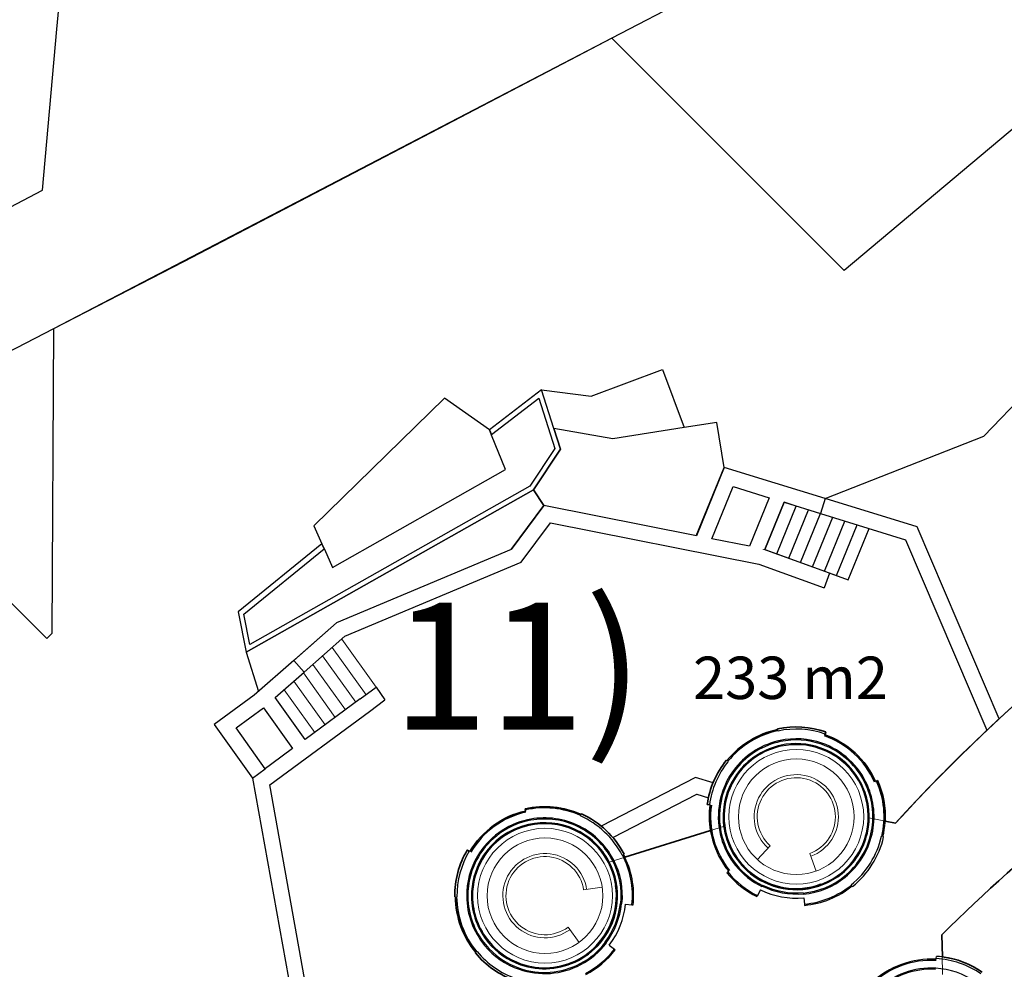
# Model space of a CAD drawing. Units: millimetres. Extents: x 2594 to 3387, y 1149 to 2147.
# Drawn here: x 2931 to 2954, y 1663 to 1685 of the extents above; entities that cross this region are included whole.
import ezdxf

# ---------------------------------------------------------------- set-up
doc = ezdxf.new("R2010")
doc.units = ezdxf.units.MM
doc.set_wipeout_variables(frame=1)
doc.linetypes.add('-', pattern=[0])
doc.linetypes.add('Wipeout_Contour', pattern=[1000, 0, -1000])
for name, color, linetype in [('010_TEREP', 7, 'Continuous'), ('felületháló', 7, 'Continuous'), ('Helyrajziszám', 100, '-'), ('M', 7, 'Continuous'), ('Vázszerkezet - tartószerkezet', 7, 'Continuous')]:
    doc.layers.add(name, color=color, linetype=linetype)
doc.layers.add('0_Toll_száma__3_Toll_száma__3_Toll_száma__3_Toll_száma__3_Toll_száma__3_Toll_száma__3', color=3, linetype='Continuous', lineweight=18)
doc.layers.add('0_Toll_száma__3_Toll_száma__4_Toll_száma__4_Toll_száma__4_Toll_száma__4_Toll_száma__4', color=4, linetype='Continuous', lineweight=18)
doc.styles.add('ELKÉSZÜLT_STÍLUS_3', font='arial.ttf')
doc.styles.add('Helyrajzi szám (jogerős)', font='Arial CE', dxfattribs={"oblique": 15, "height": 1})

msp = doc.modelspace()

# ---------------------------------------------------------------- linework, layer by layer
msp.add_line((2939.106, 1669.487), (2939.312, 1669.186))
at = {"color": 41, "lineweight": 35}
msp.add_line((2941.446, 1663.215), (2941.458, 1663.225), dxfattribs=at)
at = {"layer": '010_TEREP', "color": 1, "linetype": 'Continuous', "lineweight": -2}
for p, q in [((2944.666, 1684.807), (2943.841, 1684.375)), ((2950.148, 1679.325), (2944.666, 1684.807)), ((2943.841, 1684.375), (2940.397, 1682.574)), ((2955.73, 1684.02), (2950.148, 1679.325)), ((2940.397, 1682.574), (2934.561, 1679.527)), ((2934.561, 1679.527), (2931.488, 1677.942)), ((2931.488, 1677.942), (2931.451, 1670.752)), ((2931.332, 1670.633), (2928.15, 1673.815)), ((2931.451, 1670.752), (2931.332, 1670.633))]:
    msp.add_line(p, q, dxfattribs=at)
at = {"layer": '010_TEREP', "color": 1, "linetype": 'Continuous', "lineweight": 18, "flags": 128}
msp.add_lwpolyline([(2943.062, 1673.775), (2943.048, 1673.756), (2946.657, 1673.062)], close=True, dxfattribs=at)
at = {"layer": '0_Toll_száma__3_Toll_száma__4_Toll_száma__4_Toll_száma__4_Toll_száma__4_Toll_száma__4', "color": 0, "linetype": 'Continuous'}
for p, q in [((2950.725, 1666.402), (2951.358, 1666.278)), ((2944.603, 1665.358), (2947.32, 1666.211)), ((2948.098, 1665.419), (2948.396, 1665.747)), ((2949.485, 1665.148), (2949.333, 1665.564)), ((2944.437, 1664.769), (2943.999, 1664.703)), ((2943.892, 1663.465), (2943.631, 1663.823)), ((2952.469, 1662.707), (2952.452, 1663.645))]:
    msp.add_line(p, q, dxfattribs=at)
at = {"layer": '0_Toll_száma__3_Toll_száma__4_Toll_száma__4_Toll_száma__4_Toll_száma__4_Toll_száma__4', "color": 41, "linetype": 'Continuous', "lineweight": 35}
for p, q in [((2951.112, 1666.326), (2951.358, 1666.278)), ((2944.972, 1665.474), (2946.991, 1666.108)), ((2952.462, 1663.122), (2952.452, 1663.645))]:
    msp.add_line(p, q, dxfattribs=at)
at = {"layer": '0_Toll_száma__3_Toll_száma__4_Toll_száma__4_Toll_száma__4_Toll_száma__4_Toll_száma__4', "color": 0, "linetype": 'Continuous'}
for centre, radius in [((2949.016, 1666.43), 1.71), ((2949.016, 1666.43), 1.59), ((2949.016, 1666.43), 1.365), ((2943.087, 1664.567), 1.71), ((2943.087, 1664.567), 1.59), ((2943.087, 1664.567), 1.365)]:
    msp.add_circle(centre, radius, dxfattribs=at)
for centre, radius, start, end in [((2978.853, 1637.215), 37.356, 121.9761, 134.969), ((2949.016, 1666.43), 0.994, 290.1078, 227.7861), ((2949.016, 1666.43), 0.922, 290.1078, 227.7861), ((2943.087, 1664.567), 0.994, 8.4903, 306.1686), ((2943.087, 1664.567), 0.922, 8.4903, 306.1686)]:
    msp.add_arc(centre, radius, start, end, dxfattribs=at)
at = {"layer": '0_Toll_száma__3_Toll_száma__4_Toll_száma__4_Toll_száma__4_Toll_száma__4_Toll_száma__4', "color": 41, "linetype": 'Continuous', "lineweight": 35}
msp.add_arc((2978.853, 1637.215), 37.356, 121.9761, 134.969, dxfattribs=at)
at = {"layer": 'felületháló', "color": 0, "linetype": 'Continuous', "lineweight": -2}
for p, q in [((2954.348, 1689.869), (2944.667, 1684.806)), ((2931.573, 1685.014), (2931.9, 1688.705)), ((2931.235, 1681.215), (2931.573, 1685.014)), ((2944.667, 1684.806), (2931.488, 1677.942)), ((2921.915, 1676.367), (2931.235, 1681.215)), ((2931.488, 1677.942), (2913.342, 1668.588))]:
    msp.add_line(p, q, dxfattribs=at)
at = {"layer": 'M', "linetype": 'Continuous', "lineweight": -2}
for p, q in [((2953.437, 1675.415), (2956.816, 1678.906)), ((2949.698, 1673.939), (2953.437, 1675.415))]:
    msp.add_line(p, q, dxfattribs=at)
at = {"layer": 'Vázszerkezet - tartószerkezet', "color": 1, "linetype": 'Continuous', "lineweight": 18}
msp.add_line((2946.67, 1666.96), (2944.689, 1665.939), dxfattribs=at)
at = {"layer": 'Vázszerkezet - tartószerkezet', "linetype": 'Continuous', "flags": 128}
for points in [[(2943.001, 1676.505), (2944.176, 1676.358), (2945.858, 1676.989), (2946.373, 1675.616), (2944.687, 1675.347), (2943.294, 1675.591)], [(2937.824, 1672.87), (2935.846, 1671.263), (2936.035, 1670.312), (2942.818, 1674.146), (2943.45, 1675.104), (2943.294, 1675.591), (2943.001, 1676.505), (2941.775, 1675.563), (2941.821, 1675.448), (2942.939, 1676.306), (2943.318, 1675.123), (2942.733, 1674.236), (2936.12, 1670.498), (2935.978, 1671.215), (2937.875, 1672.756)], [(2937.632, 1673.293), (2937.824, 1672.87), (2937.882, 1672.742), (2938.075, 1672.315), (2942.154, 1674.623), (2941.827, 1675.433), (2941.775, 1675.563), (2940.713, 1676.312)], [(2943.45, 1675.104), (2942.818, 1674.146), (2943.062, 1673.775), (2946.657, 1673.062), (2947.314, 1674.676), (2947.14, 1675.738), (2946.373, 1675.616), (2944.687, 1675.347), (2943.294, 1675.591)], [(2936.035, 1670.312), (2936.327, 1669.386), (2938.169, 1671.007), (2942.289, 1672.738), (2943.062, 1673.775), (2942.818, 1674.146)], [(2948.729, 1673.851), (2948.275, 1672.735), (2950.242, 1672.018), (2950.735, 1673.232)], [(2948.729, 1673.851), (2948.275, 1672.735), (2949.961, 1672.12), (2950.449, 1673.321)], [(2948.729, 1673.851), (2948.275, 1672.735), (2949.68, 1672.223), (2950.162, 1673.409)], [(2948.729, 1673.851), (2948.275, 1672.735), (2949.399, 1672.325), (2949.875, 1673.498)], [(2948.729, 1673.851), (2948.275, 1672.735), (2949.118, 1672.428), (2949.589, 1673.586)], [(2948.729, 1673.851), (2948.275, 1672.735), (2948.837, 1672.53), (2949.302, 1673.674)]]:
    msp.add_lwpolyline(points, close=True, dxfattribs=at)
at = {"layer": 'Vázszerkezet - tartószerkezet', "color": 20, "linetype": 'Continuous', "lineweight": 18, "flags": 128}
msp.add_lwpolyline([(2947.027, 1672.989), (2947.908, 1672.814), (2948.374, 1673.961), (2947.528, 1674.221)], close=True, dxfattribs=at)
at = {"layer": 'Vázszerkezet - tartószerkezet', "linetype": 'Continuous', "flags": 128}
for points in [[(2953.801, 1668.741), (2951.867, 1673.271)], [(2951.595, 1672.968), (2953.513, 1668.473)], [(2948.579, 1668.489), (2948.576, 1668.504)], [(2949.696, 1668.382), (2949.713, 1668.431)], [(2949.69, 1668.365), (2949.696, 1668.382)], [(2947.381, 1667.756), (2947.369, 1667.766)], [(2946.635, 1667.358), (2944.41, 1666.211)], [(2947.051, 1667.229), (2946.635, 1667.358)], [(2950.886, 1667.261), (2950.909, 1667.271)], [(2950.909, 1667.271), (2950.935, 1667.283)], [(2944.689, 1665.939), (2946.67, 1666.96)], [(2946.67, 1666.96), (2946.942, 1666.875)], [(2942.625, 1666.59), (2942.619, 1666.618)], [(2942.63, 1666.565), (2942.625, 1666.59)], [(2946.966, 1666.713), (2946.915, 1666.72)], [(2946.984, 1666.711), (2946.966, 1666.713)], [(2943.939, 1666.483), (2943.946, 1666.497)], [(2951.061, 1665.961), (2951.077, 1665.958)], [(2941.298, 1665.618), (2941.254, 1665.645)], [(2941.314, 1665.609), (2941.298, 1665.618)], [(2944.938, 1665.541), (2944.953, 1665.548)], [(2947.402, 1665.127), (2947.38, 1665.109)], [(2947.422, 1665.143), (2947.402, 1665.127)], [(2947.926, 1665.128), (2947.915, 1665.114)], [(2948.168, 1664.706), (2948.101, 1664.57)], [(2950.333, 1664.797), (2950.343, 1664.784)], [(2940.974, 1664.543), (2940.959, 1664.543)], [(2948.101, 1664.57), (2948.089, 1664.544)], [(2949.192, 1664.519), (2949.206, 1664.367)], [(2944.988, 1664.367), (2945.139, 1664.351)], [(2945.139, 1664.351), (2945.167, 1664.348)], [(2949.206, 1664.367), (2949.209, 1664.339)], [(2944.603, 1663.399), (2944.724, 1663.307)], [(2944.724, 1663.307), (2944.746, 1663.29)], [(2941.458, 1663.225), (2941.446, 1663.215)], [(2952.317, 1663.065), (2952.318, 1663.083)], [(2952.318, 1663.083), (2952.321, 1663.135)]]:
    msp.add_lwpolyline(points, dxfattribs=at)
at = {"layer": 'Vázszerkezet - tartószerkezet', "color": 61, "linetype": 'Continuous', "lineweight": 18, "flags": 128}
msp.add_lwpolyline([(2935.798, 1668.525), (2936.444, 1668.998), (2937.132, 1668.037), (2936.485, 1667.562)], close=True, dxfattribs=at)
at = {"layer": 'Vázszerkezet - tartószerkezet', "color": 41, "linetype": 'Continuous', "lineweight": 35, "flags": 128}
for points in [[(2948.579, 1668.489), (2948.576, 1668.504)], [(2949.696, 1668.382), (2949.713, 1668.431)], [(2949.69, 1668.365), (2949.696, 1668.382)], [(2947.381, 1667.756), (2947.369, 1667.766)], [(2950.886, 1667.261), (2950.909, 1667.271)], [(2950.909, 1667.271), (2950.935, 1667.283)], [(2942.625, 1666.59), (2942.619, 1666.618)], [(2942.63, 1666.565), (2942.625, 1666.59)], [(2946.966, 1666.713), (2946.915, 1666.72)], [(2946.984, 1666.711), (2946.966, 1666.713)], [(2943.939, 1666.483), (2943.946, 1666.497)], [(2941.298, 1665.618), (2941.254, 1665.645)], [(2941.314, 1665.609), (2941.298, 1665.618)], [(2944.938, 1665.541), (2944.953, 1665.548)], [(2940.974, 1664.543), (2940.959, 1664.543)]]:
    msp.add_lwpolyline(points, dxfattribs=at)
at = {"layer": 'Vázszerkezet - tartószerkezet', "linetype": 'Continuous'}
for centre, radius, start, end in [((2949.013, 1666.432), 2.102, 101.9246, 140.9502), ((2949.013, 1666.432), 2.074, 101.9246, 140.9502), ((2949.013, 1666.432), 2.118, 70.6897, 101.9246), ((2949.013, 1666.432), 2.066, 70.6897, 101.9246), ((2949.013, 1666.432), 1.837, 101.9246, 140.9502), ((2949.013, 1666.432), 1.81, 101.9246, 140.9502), ((2949.013, 1666.432), 1.837, 70.6897, 101.9246), ((2949.013, 1666.432), 1.81, 70.6897, 101.9246), ((2949.013, 1666.432), 2.02, 23.8735, 70.6897), ((2949.013, 1666.432), 2.048, 23.8735, 70.6897), ((2949.013, 1666.432), 1.724, 101.9246, 140.9502), ((2949.013, 1666.432), 1.699, 101.9246, 140.9502), ((2949.013, 1666.432), 1.724, 70.6897, 101.9246), ((2949.013, 1666.432), 1.699, 70.6897, 101.9246), ((2949.013, 1666.432), 1.699, 23.8735, 70.6897), ((2949.013, 1666.432), 1.724, 23.8735, 70.6897), ((2949.013, 1666.432), 1.81, 23.8735, 70.6897), ((2949.013, 1666.432), 1.837, 23.8735, 70.6897), ((2949.013, 1666.432), 2.118, 140.9502, 172.1852), ((2949.013, 1666.432), 2.066, 140.9502, 172.1852), ((2949.013, 1666.432), 1.837, 140.9502, 172.1852), ((2949.013, 1666.432), 1.81, 140.9502, 172.1852), ((2949.013, 1666.432), 1.724, 140.9502, 172.1852), ((2949.013, 1666.432), 1.699, 140.9502, 172.1852), ((2949.013, 1666.432), 2.074, 347.0487, 23.8735), ((2949.013, 1666.432), 2.102, 347.0487, 23.8735), ((2949.013, 1666.432), 1.699, 347.0487, 23.8735), ((2949.013, 1666.432), 1.724, 347.0487, 23.8735), ((2949.013, 1666.432), 1.81, 347.0487, 23.8735), ((2949.013, 1666.432), 1.837, 347.0487, 23.8735), ((2943.076, 1664.566), 2.048, 102.5727, 149.389), ((2943.076, 1664.566), 2.102, 65.7479, 102.5727), ((2943.076, 1664.566), 2.074, 65.7479, 102.5727), ((2949.013, 1666.432), 2.048, 172.1852, 219.0014), ((2949.013, 1666.432), 2.02, 172.1852, 219.0014), ((2949.013, 1666.432), 1.837, 172.1852, 219.0014), ((2949.013, 1666.432), 1.81, 172.1852, 219.0014), ((2949.013, 1666.432), 1.724, 172.1852, 219.0014), ((2949.013, 1666.432), 1.699, 172.1852, 219.0014), ((2943.076, 1664.566), 2.02, 102.5727, 149.389), ((2943.076, 1664.566), 1.837, 102.5727, 149.389), ((2943.076, 1664.566), 1.81, 102.5727, 149.389), ((2943.076, 1664.566), 1.837, 65.7479, 102.5727), ((2943.076, 1664.566), 1.81, 65.7479, 102.5727), ((2943.076, 1664.566), 2.066, 27.6155, 65.7479), ((2943.076, 1664.566), 2.118, 27.6155, 65.7479), ((2943.076, 1664.566), 1.724, 102.5727, 149.389), ((2943.076, 1664.566), 1.699, 102.5727, 149.389), ((2943.076, 1664.566), 1.724, 65.7479, 102.5727), ((2943.076, 1664.566), 1.699, 65.7479, 102.5727), ((2943.076, 1664.566), 1.699, 27.6155, 65.7479), ((2943.076, 1664.566), 1.724, 27.6155, 65.7479), ((2943.076, 1664.566), 1.81, 27.6155, 65.7479), ((2943.076, 1664.566), 1.837, 27.6155, 65.7479), ((2949.013, 1666.432), 1.699, 308.9162, 347.0487), ((2949.013, 1666.432), 1.724, 308.9162, 347.0487), ((2949.013, 1666.432), 1.81, 308.9162, 347.0487), ((2949.013, 1666.432), 1.837, 308.9162, 347.0487), ((2949.013, 1666.432), 2.066, 308.9162, 347.0487), ((2949.013, 1666.432), 2.118, 308.9162, 347.0487), ((2943.076, 1664.566), 2.118, 149.389, 180.6239), ((2943.076, 1664.566), 2.066, 149.389, 180.6239), ((2943.076, 1664.566), 1.837, 149.389, 180.6239), ((2943.076, 1664.566), 1.81, 149.389, 180.6239), ((2943.076, 1664.566), 1.724, 149.389, 180.6239), ((2943.076, 1664.566), 1.699, 149.389, 180.6239), ((2943.076, 1664.566), 1.81, 354.0402, 27.6155), ((2943.076, 1664.566), 1.837, 354.0402, 27.6155), ((2943.076, 1664.566), 2.074, 354.0402, 27.6155), ((2943.076, 1664.566), 2.102, 354.0402, 27.6155), ((2943.076, 1664.566), 1.699, 354.0402, 27.6155), ((2943.076, 1664.566), 1.724, 354.0402, 27.6155), ((2949.013, 1666.432), 1.837, 219.0014, 243.918), ((2949.013, 1666.432), 1.81, 219.0014, 243.918), ((2949.013, 1666.432), 1.724, 219.0014, 243.918), ((2949.013, 1666.432), 1.699, 219.0014, 243.918), ((2949.013, 1666.432), 2.102, 219.0014, 243.918), ((2949.013, 1666.432), 2.074, 219.0014, 243.918), ((2949.008, 1666.433), 1.714, 230.3495, 290.3495), ((2949.008, 1666.433), 1.695, 230.3495, 290.3495), ((2949.013, 1666.432), 1.699, 275.3409, 308.9162), ((2949.013, 1666.432), 1.724, 275.3409, 308.9162), ((2949.013, 1666.432), 1.81, 275.3409, 308.9162), ((2949.013, 1666.432), 1.837, 275.3409, 308.9162), ((2943.076, 1664.566), 1.695, 308.2559, 8.2559), ((2943.076, 1664.566), 1.714, 308.2559, 8.2559), ((2949.013, 1666.432), 1.922, 243.918, 275.3409), ((2949.013, 1666.432), 1.826, 243.918, 275.3409), ((2949.013, 1666.432), 1.799, 243.918, 275.3409), ((2949.013, 1666.432), 1.724, 243.918, 275.3409), ((2949.013, 1666.432), 1.699, 243.918, 275.3409), ((2949.013, 1666.432), 2.074, 275.3409, 308.9162), ((2949.013, 1666.432), 2.102, 275.3409, 308.9162), ((2943.076, 1664.566), 2.102, 180.6239, 219.6495), ((2943.076, 1664.566), 2.074, 180.6239, 219.6495), ((2943.076, 1664.566), 1.837, 180.6239, 219.6495), ((2943.076, 1664.566), 1.81, 180.6239, 219.6495), ((2943.076, 1664.566), 1.724, 180.6239, 219.6495), ((2943.076, 1664.566), 1.699, 180.6239, 219.6495), ((2943.076, 1664.566), 1.699, 322.6173, 354.0402), ((2943.076, 1664.566), 1.724, 322.6173, 354.0402), ((2943.076, 1664.566), 1.799, 322.6173, 354.0402), ((2943.076, 1664.566), 1.826, 322.6173, 354.0402), ((2943.076, 1664.566), 1.922, 322.6173, 354.0402), ((2943.076, 1664.566), 1.699, 297.7007, 322.6173), ((2943.076, 1664.566), 1.837, 219.6495, 250.8845), ((2943.076, 1664.566), 1.81, 219.6495, 250.8845), ((2943.076, 1664.566), 1.724, 219.6495, 250.8845), ((2943.076, 1664.566), 1.699, 219.6495, 250.8845), ((2943.076, 1664.566), 1.724, 297.7007, 322.6173), ((2943.076, 1664.566), 1.81, 297.7007, 322.6173), ((2943.076, 1664.566), 1.837, 297.7007, 322.6173), ((2943.076, 1664.566), 2.074, 297.7007, 322.6173), ((2943.076, 1664.566), 2.118, 219.6495, 250.8845), ((2943.076, 1664.566), 2.066, 219.6495, 250.8845), ((2943.076, 1664.566), 2.102, 297.7007, 322.6173), ((2952.197, 1661.021), 2.048, 86.6334, 133.4497), ((2952.197, 1661.021), 2.066, 55.3985, 86.6334), ((2952.197, 1661.021), 2.118, 55.3985, 86.6334), ((2943.076, 1664.566), 1.837, 250.8845, 297.7007), ((2943.076, 1664.566), 1.81, 250.8845, 297.7007), ((2943.076, 1664.566), 1.724, 250.8845, 297.7007), ((2943.076, 1664.566), 1.699, 250.8845, 297.7007), ((2952.197, 1661.021), 2.02, 86.6334, 133.4497), ((2952.197, 1661.021), 1.837, 86.6334, 133.4497), ((2952.197, 1661.021), 1.837, 55.3985, 86.6334), ((2952.197, 1661.021), 1.81, 86.6334, 133.4497)]:
    msp.add_arc(centre, radius, start, end, dxfattribs=at)
at = {"layer": 'Vázszerkezet - tartószerkezet', "color": 41, "linetype": 'Continuous', "lineweight": 35}
for centre, radius, start, end in [((2949.013, 1666.432), 2.102, 101.9246, 140.9502), ((2949.013, 1666.432), 2.118, 70.6897, 101.9246), ((2949.013, 1666.432), 2.048, 23.8735, 70.6897), ((2949.013, 1666.432), 2.118, 140.9502, 172.1852), ((2949.013, 1666.432), 2.102, 357.1086, 23.8735), ((2943.076, 1664.566), 2.048, 102.5727, 149.389), ((2943.076, 1664.566), 2.102, 65.7479, 102.5727), ((2949.013, 1666.432), 2.048, 172.1852, 189.1045), ((2943.076, 1664.566), 2.118, 27.6155, 65.7479), ((2943.076, 1664.566), 2.118, 149.389, 180.6239), ((2943.076, 1664.566), 2.102, 25.5834, 27.6155), ((2943.076, 1664.566), 2.102, 180.6239, 219.6495), ((2943.076, 1664.566), 2.118, 219.6495, 250.8845), ((2952.197, 1661.021), 2.118, 55.3985, 82.8073)]:
    msp.add_arc(centre, radius, start, end, dxfattribs=at)

# ---------------------------------------------------------------- texts
at = {"style": 'ELKÉSZÜLT_STÍLUS_3'}
msp.add_text('233 m2', height=1, dxfattribs=at).set_placement((2946.58, 1669.209))

# ---------------------------------------------------------------- next in the draw order: wipeouts: each hides what was drawn before it
at = {"color": 254, "linetype": 'Wipeout_Contour', "lineweight": 0, "ltscale": 4033985.260687323}
msp.add_wipeout([(2936.592, 1667.181), (2938.949, 1668.913), (2938.73, 1669.211), (2936.187, 1667.343)], dxfattribs=at).dxf.layer = 'Vázszerkezet - tartószerkezet'

# ---------------------------------------------------------------- next in the draw order: linework, layer by layer
for p, q in [((2938.73, 1669.211), (2939.106, 1669.487)), ((2938.949, 1668.913), (2939.312, 1669.186))]:
    msp.add_line(p, q)
at = {"layer": 'Vázszerkezet - tartószerkezet', "color": 0, "linetype": 'Continuous', "flags": 128}
msp.add_lwpolyline([(2938.73, 1669.211), (2937.431, 1668.256)], dxfattribs=at)

# ---------------------------------------------------------------- next in the draw order: wipeouts: each hides what was drawn before it
at = {"color": 254, "linetype": 'Wipeout_Contour', "lineweight": 0, "ltscale": 4027569.005177268}
msp.add_wipeout([(2937.411, 1662.61), (2936.592, 1667.181), (2936.187, 1667.343), (2937.104, 1662.228)], dxfattribs=at).dxf.layer = 'Vázszerkezet - tartószerkezet'

# ---------------------------------------------------------------- next in the draw order: linework, layer by layer
at = {"layer": 'Vázszerkezet - tartószerkezet', "linetype": 'Continuous', "flags": 128}
for points in [[(2936.592, 1667.181), (2938.949, 1668.913)], [(2937.132, 1668.037), (2936.187, 1667.343)], [(2936.187, 1667.343), (2937.104, 1662.228)], [(2937.411, 1662.61), (2936.592, 1667.181)]]:
    msp.add_lwpolyline(points, dxfattribs=at)

# ---------------------------------------------------------------- next in the draw order: wipeouts: each hides what was drawn before it
at = {"color": 0, "linetype": 'Wipeout_Contour', "ltscale": 4031697.680926061}
msp.add_wipeout([(2937.431, 1668.256), (2936.724, 1669.242), (2936.228, 1669.299), (2937.132, 1668.037)], dxfattribs=at).dxf.layer = 'Vázszerkezet - tartószerkezet'

# ---------------------------------------------------------------- next in the draw order: linework, layer by layer
at = {"layer": 'Vázszerkezet - tartószerkezet', "color": 0, "linetype": 'Continuous', "flags": 128}
for points in [[(2937.431, 1668.256), (2936.724, 1669.242)], [(2936.444, 1668.998), (2937.132, 1668.037)]]:
    msp.add_lwpolyline(points, dxfattribs=at)

# ---------------------------------------------------------------- next in the draw order: wipeouts: each hides what was drawn before it
at = {"color": 0, "linetype": 'Wipeout_Contour', "ltscale": 4032632.295643084}
msp.add_wipeout([(2936.724, 1669.242), (2937.403, 1669.84), (2937.158, 1670.117), (2936.228, 1669.299)], dxfattribs=at).dxf.layer = 'Vázszerkezet - tartószerkezet'

# ---------------------------------------------------------------- next in the draw order: linework, layer by layer
at = {"layer": '0_Toll_száma__3_Toll_száma__3_Toll_száma__3_Toll_száma__3_Toll_száma__3_Toll_száma__3', "color": 0, "linetype": 'Continuous'}
for p, q in [((2937.898, 1668.599), (2937.161, 1669.626)), ((2937.655, 1668.421), (2936.934, 1669.427))]:
    msp.add_line(p, q, dxfattribs=at)
at = {"layer": 'Vázszerkezet - tartószerkezet', "color": 0, "linetype": 'Continuous', "flags": 128}
for points in [[(2937.158, 1670.117), (2936.228, 1669.299)], [(2937.158, 1670.117), (2937.403, 1669.84)], [(2936.724, 1669.242), (2937.403, 1669.84)]]:
    msp.add_lwpolyline(points, dxfattribs=at)

# ---------------------------------------------------------------- next in the draw order: wipeouts: each hides what was drawn before it
at = {"color": 0, "linetype": 'Wipeout_Contour', "ltscale": 4036905.826465517}
msp.add_wipeout([(2937.403, 1669.84), (2938.368, 1670.689), (2938.169, 1671.007), (2937.158, 1670.117)], dxfattribs=at).dxf.layer = 'Vázszerkezet - tartószerkezet'
at = {"color": 0, "linetype": 'Wipeout_Contour', "ltscale": 4028212.929720344}
msp.add_wipeout([(2936.228, 1669.299), (2935.284, 1668.607), (2935.798, 1668.525), (2936.444, 1668.998)], dxfattribs=at).dxf.layer = 'Vázszerkezet - tartószerkezet'

# ---------------------------------------------------------------- next in the draw order: linework, layer by layer
at = {"layer": '0_Toll_száma__3_Toll_száma__3_Toll_száma__3_Toll_száma__3_Toll_száma__3_Toll_száma__3', "color": 0, "linetype": 'Continuous'}
for p, q in [((2938.864, 1669.309), (2938.066, 1670.423)), ((2938.621, 1669.131), (2937.84, 1670.224)), ((2938.138, 1668.776), (2937.387, 1669.826)), ((2938.382, 1668.955), (2937.613, 1670.025))]:
    msp.add_line(p, q, dxfattribs=at)
at = {"layer": 'Vázszerkezet - tartószerkezet', "color": 0, "linetype": 'Continuous', "flags": 128}
for points in [[(2938.169, 1671.007), (2937.158, 1670.117)], [(2937.403, 1669.84), (2938.368, 1670.689)], [(2937.158, 1670.117), (2937.403, 1669.84)], [(2936.228, 1669.299), (2935.284, 1668.607)], [(2935.798, 1668.525), (2936.444, 1668.998)]]:
    msp.add_lwpolyline(points, dxfattribs=at)

# ---------------------------------------------------------------- next in the draw order: wipeouts: each hides what was drawn before it
at = {"color": 254, "linetype": 'Wipeout_Contour', "lineweight": 0, "ltscale": 4048154.687213234}
msp.add_wipeout([(2938.368, 1670.689), (2942.525, 1672.436), (2942.289, 1672.738), (2938.169, 1671.007)], dxfattribs=at).dxf.layer = 'Vázszerkezet - tartószerkezet'
at = {"color": 254, "linetype": 'Wipeout_Contour', "lineweight": 0, "ltscale": 4027348.831143777}
msp.add_wipeout([(2935.284, 1668.607), (2936.187, 1667.343), (2936.488, 1667.558), (2935.798, 1668.525)], dxfattribs=at).dxf.layer = 'Vázszerkezet - tartószerkezet'

# ---------------------------------------------------------------- next in the draw order: linework, layer by layer
at = {"layer": '0_Toll_száma__3_Toll_száma__3_Toll_száma__3_Toll_száma__3_Toll_száma__3_Toll_száma__3', "color": 0, "linetype": 'Continuous'}
msp.add_line((2939.106, 1669.487), (2938.292, 1670.623), dxfattribs=at)
at = {"layer": 'Vázszerkezet - tartószerkezet', "linetype": 'Continuous', "flags": 128}
for points in [[(2942.289, 1672.738), (2938.169, 1671.007)], [(2938.368, 1670.689), (2942.525, 1672.436)], [(2935.284, 1668.607), (2936.187, 1667.343)], [(2936.488, 1667.558), (2935.798, 1668.525)], [(2936.187, 1667.343), (2936.488, 1667.558)]]:
    msp.add_lwpolyline(points, dxfattribs=at)

# ---------------------------------------------------------------- next in the draw order: texts
at = {"layer": 'Helyrajziszám', "color": 0, "linetype": 'Continuous', "lineweight": -2, "style": 'Helyrajzi szám (jogerős)', "oblique": 15}
msp.add_text('11)', height=3, dxfattribs=at).set_placement((2939.48, 1668.486))

# ---------------------------------------------------------------- next in the draw order: wipeouts: each hides what was drawn before it
at = {"color": 254, "linetype": 'Wipeout_Contour', "lineweight": 0, "ltscale": 4058973.47159654}
msp.add_wipeout([(2942.525, 1672.436), (2943.219, 1673.367), (2943.062, 1673.775), (2942.289, 1672.738)], dxfattribs=at).dxf.layer = 'Vázszerkezet - tartószerkezet'

# ---------------------------------------------------------------- next in the draw order: linework, layer by layer
at = {"layer": 'Vázszerkezet - tartószerkezet', "linetype": 'Continuous', "flags": 128}
for points in [[(2943.062, 1673.775), (2942.289, 1672.738)], [(2942.525, 1672.436), (2943.219, 1673.367)]]:
    msp.add_lwpolyline(points, dxfattribs=at)

# ---------------------------------------------------------------- next in the draw order: wipeouts: each hides what was drawn before it
at = {"color": 254, "linetype": 'Wipeout_Contour', "lineweight": 0, "ltscale": 4070134.32284059}
msp.add_wipeout([(2943.219, 1673.367), (2948.135, 1672.392), (2948.235, 1672.749), (2943.062, 1673.775)], dxfattribs=at).dxf.layer = 'Vázszerkezet - tartószerkezet'

# ---------------------------------------------------------------- next in the draw order: linework, layer by layer
at = {"layer": 'Vázszerkezet - tartószerkezet', "linetype": 'Continuous', "flags": 128}
for points in [[(2946.658, 1673.062), (2943.062, 1673.775)], [(2943.219, 1673.367), (2948.135, 1672.392)], [(2947.908, 1672.814), (2947.027, 1672.989)]]:
    msp.add_lwpolyline(points, dxfattribs=at)

# ---------------------------------------------------------------- next in the draw order: wipeouts: each hides what was drawn before it
at = {"color": 254, "linetype": 'Wipeout_Contour', "lineweight": 0, "ltscale": 4082073.61171943}
msp.add_wipeout([(2948.135, 1672.392), (2949.67, 1671.833), (2949.797, 1672.18), (2948.235, 1672.749)], dxfattribs=at).dxf.layer = 'Vázszerkezet - tartószerkezet'

# ---------------------------------------------------------------- next in the draw order: linework, layer by layer
at = {"layer": 'Vázszerkezet - tartószerkezet', "linetype": 'Continuous', "flags": 128}
for points in [[(2949.797, 1672.18), (2948.235, 1672.749)], [(2948.135, 1672.392), (2949.67, 1671.833)], [(2949.797, 1672.18), (2949.67, 1671.833)]]:
    msp.add_lwpolyline(points, dxfattribs=at)

# ---------------------------------------------------------------- next in the draw order: wipeouts: each hides what was drawn before it
at = {"color": 254, "linetype": 'Wipeout_Contour', "lineweight": 0, "ltscale": 4080912.713856757}
msp.add_wipeout([(2948.277, 1672.741), (2948.729, 1673.851), (2948.514, 1674.304), (2947.908, 1672.814)], dxfattribs=at).dxf.layer = 'Vázszerkezet - tartószerkezet'

# ---------------------------------------------------------------- next in the draw order: linework, layer by layer
at = {"layer": 'Vázszerkezet - tartószerkezet', "linetype": 'Continuous', "flags": 128}
for points in [[(2948.374, 1673.96), (2947.908, 1672.814)], [(2948.277, 1672.741), (2948.729, 1673.851)]]:
    msp.add_lwpolyline(points, dxfattribs=at)

# ---------------------------------------------------------------- next in the draw order: wipeouts: each hides what was drawn before it
at = {"color": 254, "linetype": 'Wipeout_Contour', "lineweight": 0, "ltscale": 4084416.253180914}
msp.add_wipeout([(2948.729, 1673.851), (2949.589, 1673.586), (2949.698, 1673.939), (2948.514, 1674.304)], dxfattribs=at).dxf.layer = 'Vázszerkezet - tartószerkezet'

# ---------------------------------------------------------------- next in the draw order: linework, layer by layer
at = {"layer": 'Vázszerkezet - tartószerkezet', "linetype": 'Continuous', "flags": 128}
for points in [[(2949.698, 1673.939), (2948.514, 1674.304)], [(2948.729, 1673.851), (2949.589, 1673.586)], [(2949.698, 1673.939), (2949.589, 1673.586)]]:
    msp.add_lwpolyline(points, dxfattribs=at)

# ---------------------------------------------------------------- next in the draw order: wipeouts: each hides what was drawn before it
at = {"color": 254, "linetype": 'Wipeout_Contour', "lineweight": 0, "ltscale": 4080160.732998279}
msp.add_wipeout([(2948.514, 1674.304), (2947.314, 1674.676), (2947.529, 1674.222), (2948.374, 1673.96)], dxfattribs=at).dxf.layer = 'Vázszerkezet - tartószerkezet'
at = {"color": 254, "linetype": 'Wipeout_Contour', "lineweight": 0, "ltscale": 4089935.610137649}
msp.add_wipeout([(2949.589, 1673.586), (2951.595, 1672.968), (2951.867, 1673.271), (2949.698, 1673.939)], dxfattribs=at).dxf.layer = 'Vázszerkezet - tartószerkezet'

# ---------------------------------------------------------------- next in the draw order: linework, layer by layer
at = {"layer": '0_Toll_száma__3_Toll_száma__4_Toll_száma__4_Toll_száma__4_Toll_száma__4_Toll_száma__4', "color": 0, "linetype": 'Continuous'}
msp.add_arc((2981.801, 1638.525), 41.195, 120.8984, 137.6472, dxfattribs=at)
at = {"layer": '0_Toll_száma__3_Toll_száma__4_Toll_száma__4_Toll_száma__4_Toll_száma__4_Toll_száma__4', "color": 41, "linetype": 'Continuous', "lineweight": 35}
msp.add_arc((2981.801, 1638.525), 41.195, 121.4537, 137.6472, dxfattribs=at)
at = {"layer": 'Vázszerkezet - tartószerkezet', "linetype": 'Continuous', "flags": 128}
for points in [[(2948.514, 1674.304), (2947.314, 1674.676)], [(2947.529, 1674.222), (2948.374, 1673.96)], [(2949.698, 1673.939), (2949.589, 1673.586)], [(2951.867, 1673.271), (2949.698, 1673.939)], [(2949.589, 1673.586), (2951.595, 1672.968)]]:
    msp.add_lwpolyline(points, dxfattribs=at)
msp.add_lwpolyline([(2948.729, 1673.851), (2948.275, 1672.735), (2948.556, 1672.632), (2949.015, 1673.763)], close=True, dxfattribs=at)

# ---------------------------------------------------------------- next in the draw order: wipeouts: each hides what was drawn before it
at = {"color": 254, "linetype": 'Wipeout_Contour', "lineweight": 0, "ltscale": 4076496.454332486}
msp.add_wipeout([(2947.314, 1674.676), (2946.658, 1673.062), (2947.027, 1672.989), (2947.529, 1674.222)], dxfattribs=at).dxf.layer = 'Vázszerkezet - tartószerkezet'

# ---------------------------------------------------------------- next in the draw order: linework, layer by layer
at = {"layer": 'Vázszerkezet - tartószerkezet', "linetype": 'Continuous', "flags": 128}
for points in [[(2947.314, 1674.676), (2946.658, 1673.062)], [(2947.027, 1672.989), (2947.529, 1674.222)]]:
    msp.add_lwpolyline(points, dxfattribs=at)

doc.saveas('drawing.dxf')
